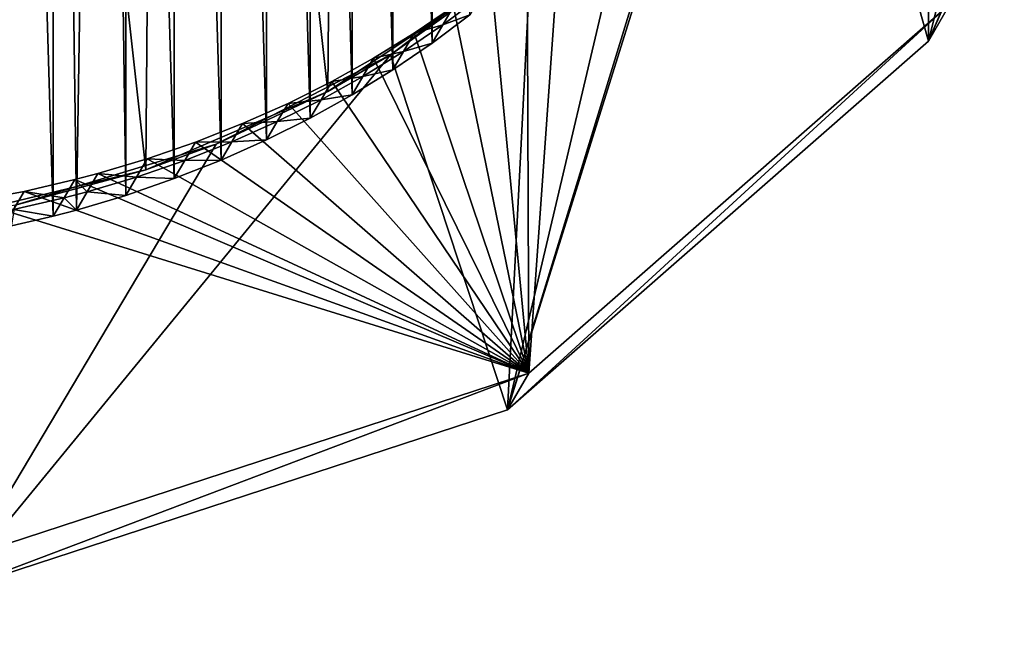
# Model space of a CAD drawing. Units: millimetres. Extents: x -10 to 878, y -878 to 10.
# Drawn here: x 836 to 837, y -336 to -335 of the extents above; entities that cross this region are included whole.
import ezdxf

# ---------------------------------------------------------------- set-up
doc = ezdxf.new("R2010")
doc.units = ezdxf.units.MM
doc.header["$LTSCALE"] = 101.851852
for name, color, linetype in [('1243', 7, 'CONTINUOUS'), ('1253', 7, 'CONTINUOUS'), ('1254', 7, 'CONTINUOUS'), ('1255', 7, 'CONTINUOUS'), ('1256', 7, 'CONTINUOUS'), ('1257', 7, 'CONTINUOUS'), ('1258', 7, 'CONTINUOUS'), ('1268', 7, 'CONTINUOUS'), ('1269', 7, 'CONTINUOUS'), ('1270', 7, 'CONTINUOUS'), ('1271', 7, 'CONTINUOUS'), ('1272', 7, 'CONTINUOUS'), ('142', 7, 'CONTINUOUS'), ('144', 7, 'CONTINUOUS'), ('2125', 7, 'CONTINUOUS'), ('2126', 7, 'CONTINUOUS'), ('2127', 7, 'CONTINUOUS'), ('2138', 7, 'CONTINUOUS'), ('2208', 7, 'CONTINUOUS'), ('2209', 7, 'CONTINUOUS'), ('2210', 7, 'CONTINUOUS'), ('2211', 7, 'CONTINUOUS'), ('2212', 7, 'CONTINUOUS'), ('2213', 7, 'CONTINUOUS'), ('2214', 7, 'CONTINUOUS'), ('2215', 7, 'CONTINUOUS'), ('2216', 7, 'CONTINUOUS'), ('2217', 7, 'CONTINUOUS'), ('2218', 7, 'CONTINUOUS'), ('2219', 7, 'CONTINUOUS'), ('2272', 7, 'CONTINUOUS'), ('2273', 7, 'CONTINUOUS'), ('2274', 7, 'CONTINUOUS'), ('2276', 7, 'CONTINUOUS')]:
    doc.layers.add(name, color=color, linetype=linetype)

msp = doc.modelspace()

# ---------------------------------------------------------------- linework, layer by layer
at = {"layer": '1243', "linetype": 'Continuous'}
for points in [[(832.804, -460.7836, 1967.7881), (843.157, -413.2122, 1970.2883), (850.546, -324.8047, 1967.7851), (832.804, -460.7836, 1967.7881)], [(850.546, -324.8041, 1996.4859), (834.2406, -455.2774, 1978.2892), (832.8056, -460.7768, 1996.4889), (850.546, -324.8041, 1996.4859)], [(835.2153, -451.3954, 1978.2892), (834.2406, -455.2774, 1978.2892), (850.546, -324.8041, 1996.4859), (835.2153, -451.3954, 1978.2892)], [(836.1603, -447.5067, 1978.2891), (835.2153, -451.3954, 1978.2892), (850.546, -324.8041, 1996.4859), (836.1603, -447.5067, 1978.2891)], [(836.2425, -447.1623, 1978.1422), (836.1603, -447.5067, 1978.2891), (850.546, -324.8041, 1996.4859), (836.2425, -447.1623, 1978.1422)], [(836.2763, -447.0202, 1977.7891), (836.2425, -447.1623, 1978.1422), (850.546, -324.8041, 1996.4859), (836.2763, -447.0202, 1977.7891)], [(841.759, -421.0936, 1978.2885), (836.2763, -447.0202, 1977.7891), (850.546, -324.8041, 1996.4859), (841.759, -421.0936, 1978.2885)]]:
    msp.add_3dface(points, dxfattribs=at)
at = {"layer": '1253', "linetype": 'Continuous'}
for points in [[(847.1099, -393.6028, 2000.0022), (851.546, -324.803, 2000.0022), (832.8039, -460.7831, 1998.9889), (847.1099, -393.6028, 2000.0022)], [(832.8039, -460.7831, 1998.9889), (851.546, -324.803, 2000.0022), (850.8389, -324.8037, 1999.693), (832.8039, -460.7831, 1998.9889)], [(850.546, -324.804, 1998.9859), (832.8039, -460.7831, 1998.9889), (850.8389, -324.8037, 1999.693), (850.546, -324.804, 1998.9859)]]:
    msp.add_3dface(points, dxfattribs=at)
at = {"layer": '1254', "linetype": 'Continuous'}
for points in [[(832.8056, -460.7768, 1996.4889), (832.8039, -460.7831, 1998.9889), (850.546, -324.804, 1998.9859), (832.8056, -460.7768, 1996.4889)], [(850.546, -324.8041, 1996.4859), (832.8056, -460.7768, 1996.4889), (850.546, -324.804, 1998.9859), (850.546, -324.8041, 1996.4859)]]:
    msp.add_3dface(points, dxfattribs=at)
at = {"layer": '1255', "linetype": 'Continuous'}
for points in [[(832.804, -460.7836, 1967.7881), (850.546, -324.8047, 1967.7851), (832.804, -460.7838, 1956.5733), (832.804, -460.7836, 1967.7881)], [(832.804, -460.7838, 1956.5733), (850.546, -324.8047, 1967.7851), (850.546, -324.805, 1956.5703), (832.804, -460.7838, 1956.5733)]]:
    msp.add_3dface(points, dxfattribs=at)
at = {"layer": '1256', "linetype": 'Continuous'}
for points in [[(832.804, -460.7838, 1956.5733), (850.546, -324.805, 1956.5703), (834.3967, -461.209, 1954.6045), (832.804, -460.7838, 1956.5733)], [(852.1944, -324.8031, 1954.6015), (834.3967, -461.209, 1954.6045), (851.0125, -324.8079, 1955.2864), (852.1944, -324.8031, 1954.6015)], [(834.3967, -461.209, 1954.6045), (850.546, -324.805, 1956.5703), (851.0125, -324.8079, 1955.2864), (834.3967, -461.209, 1954.6045)]]:
    msp.add_3dface(points, dxfattribs=at)
at = {"layer": '1257', "linetype": 'Continuous'}
for points in [[(834.3967, -461.209, 1954.6045), (852.1944, -324.8031, 1954.6015), (853.9554, -334.6966, 1954.281), (834.3967, -461.209, 1954.6045)], [(855.6537, -334.6957, 1953.9967), (836.0782, -468.4826, 1953.9963), (854.8043, -334.6961, 1954.1332), (855.6537, -334.6957, 1953.9967)], [(836.0782, -468.4826, 1953.9963), (834.3967, -461.209, 1954.6045), (853.9554, -334.6966, 1954.281), (836.0782, -468.4826, 1953.9963)], [(854.8043, -334.6961, 1954.1332), (836.0782, -468.4826, 1953.9963), (853.9554, -334.6966, 1954.281), (854.8043, -334.6961, 1954.1332)]]:
    msp.add_3dface(points, dxfattribs=at)
at = {"layer": '1258', "linetype": 'Continuous'}
for points in [[(850.546, -324.8047, 33.5858), (834.2235, -455.3446, 31.747), (832.804, -460.7836, 33.5828), (850.546, -324.8047, 33.5858)], [(850.546, -324.8041, 4.885), (832.8056, -460.7768, 4.882), (850.546, -324.8047, 33.5858), (850.546, -324.8041, 4.885)], [(832.8056, -460.7768, 4.882), (843.1454, -413.2803, 22.7472), (850.546, -324.8047, 33.5858), (832.8056, -460.7768, 4.882)], [(835.1704, -451.5775, 31.747), (834.2235, -455.3446, 31.747), (850.546, -324.8047, 33.5858), (835.1704, -451.5775, 31.747)], [(836.0892, -447.8041, 31.747), (835.1704, -451.5775, 31.747), (850.546, -324.8047, 33.5858), (836.0892, -447.8041, 31.747)], [(836.1716, -447.4597, 31.6001), (836.0892, -447.8041, 31.747), (850.546, -324.8047, 33.5858), (836.1716, -447.4597, 31.6001)], [(836.2055, -447.3176, 31.247), (836.1716, -447.4597, 31.6001), (850.546, -324.8047, 33.5858), (836.2055, -447.3176, 31.247)], [(841.7894, -420.9295, 31.7472), (836.2055, -447.3176, 31.247), (850.546, -324.8047, 33.5858), (841.7894, -420.9295, 31.7472)]]:
    msp.add_3dface(points, dxfattribs=at)
at = {"layer": '1268', "linetype": 'Continuous'}
msp.add_3dface([(850.546, -324.804, 2.385), (847.1071, -393.6228, 1.3736), (832.8039, -460.7831, 2.382), (850.546, -324.804, 2.385)], dxfattribs=at)
at = {"layer": '1269', "linetype": 'Continuous'}
for points in [[(850.546, -324.8041, 4.885), (850.546, -324.804, 2.385), (832.8039, -460.7831, 2.382), (850.546, -324.8041, 4.885)], [(832.8056, -460.7768, 4.882), (850.546, -324.8041, 4.885), (832.8039, -460.7831, 2.382), (832.8056, -460.7768, 4.882)]]:
    msp.add_3dface(points, dxfattribs=at)
at = {"layer": '1270', "linetype": 'Continuous'}
for points in [[(850.546, -324.8047, 33.5858), (832.804, -460.7836, 33.5828), (850.546, -324.805, 44.8006), (850.546, -324.8047, 33.5858)], [(850.546, -324.805, 44.8006), (832.804, -460.7836, 33.5828), (832.804, -460.7838, 44.7976), (850.546, -324.805, 44.8006)]]:
    msp.add_3dface(points, dxfattribs=at)
at = {"layer": '1271', "linetype": 'Continuous'}
for points in [[(850.546, -324.805, 44.8006), (832.804, -460.7838, 44.7976), (851.0125, -324.8079, 46.0845), (850.546, -324.805, 44.8006)], [(832.804, -460.7838, 44.7976), (851.135, -333.8013, 46.281), (851.0125, -324.8079, 46.0845), (832.804, -460.7838, 44.7976)], [(851.135, -333.8013, 46.281), (832.804, -460.7838, 44.7976), (851.1276, -334.2502, 46.281), (851.135, -333.8013, 46.281)], [(851.1276, -334.2502, 46.281), (832.804, -460.7838, 44.7976), (851.1199, -334.6992, 46.281), (851.1276, -334.2502, 46.281)], [(851.1199, -334.6992, 46.281), (832.804, -460.7838, 44.7976), (851.5795, -334.7104, 46.594), (851.1199, -334.6992, 46.281)], [(852.1125, -334.7235, 46.7692), (832.804, -460.7838, 44.7976), (832.6522, -467.5886, 46.7663), (852.1125, -334.7235, 46.7692)], [(851.5795, -334.7104, 46.594), (832.804, -460.7838, 44.7976), (852.1125, -334.7235, 46.7692), (851.5795, -334.7104, 46.594)]]:
    msp.add_3dface(points, dxfattribs=at)
at = {"layer": '1272', "linetype": 'Continuous'}
for points in [[(852.1125, -334.7235, 46.7692), (832.6522, -467.5886, 46.7663), (852.6411, -334.7364, 46.8613), (852.1125, -334.7235, 46.7692)], [(852.6411, -334.7364, 46.8613), (832.6522, -467.5886, 46.7663), (853.1699, -334.7493, 46.9533), (852.6411, -334.7364, 46.8613)], [(832.6522, -467.5886, 46.7663), (836.0687, -468.5162, 47.3746), (853.1699, -334.7493, 46.9533), (832.6522, -467.5886, 46.7663)], [(836.0687, -468.5162, 47.3746), (855.6527, -334.748, 47.3742), (853.1699, -334.7493, 46.9533), (836.0687, -468.5162, 47.3746)]]:
    msp.add_3dface(points, dxfattribs=at)
at = {"layer": '142', "linetype": 'Continuous'}
msp.add_3dface([(855.6537, -334.6957, 1953.9967), (851.2598, -465.8273, 1953.9966), (836.0782, -468.4826, 1953.9963), (855.6537, -334.6957, 1953.9967)], dxfattribs=at)
at = {"layer": '144', "linetype": 'Continuous'}
msp.add_3dface([(855.6527, -334.748, 47.3742), (836.0687, -468.5162, 47.3746), (856.1725, -339.7477, 47.3742), (855.6527, -334.748, 47.3742)], dxfattribs=at)
at = {"layer": '2125', "linetype": 'Continuous'}
for points in [[(835.9854, -335.9383, 1954.2813), (835.9547, -335.9906, 46.2813), (836.7819, -335.6781, 1954.2813), (835.9854, -335.9383, 1954.2813)], [(836.7819, -335.6781, 1954.2813), (835.9547, -335.9906, 46.2813), (836.7512, -335.7305, 46.2813), (836.7819, -335.6781, 1954.2813)]]:
    msp.add_3dface(points, dxfattribs=at)
at = {"layer": '2126', "linetype": 'Continuous'}
for points in [[(836.7819, -335.6781, 1954.2813), (836.7512, -335.7305, 46.2813), (837.3829, -335.1519, 1954.2813), (836.7819, -335.6781, 1954.2813)], [(837.3829, -335.1519, 1954.2813), (836.7512, -335.7305, 46.2813), (837.3522, -335.2043, 46.2813), (837.3829, -335.1519, 1954.2813)]]:
    msp.add_3dface(points, dxfattribs=at)
at = {"layer": '2127', "linetype": 'Continuous'}
for points in [[(837.3829, -335.1519, 1954.2813), (837.3522, -335.2043, 46.2813), (837.68, -334.4549, 1954.2812), (837.3829, -335.1519, 1954.2813)], [(837.68, -334.4549, 1954.2812), (837.3522, -335.2043, 46.2813), (837.6493, -334.5073, 46.2812), (837.68, -334.4549, 1954.2812)]]:
    msp.add_3dface(points, dxfattribs=at)
at = {"layer": '2138', "linetype": 'Continuous'}
for points in [[(836.7792, -335.0721, 1954.2813), (836.7819, -335.6781, 1954.2813), (836.828, -335.0277, 1954.2813), (836.7792, -335.0721, 1954.2813)], [(836.7819, -335.6781, 1954.2813), (837.3829, -335.1519, 1954.2813), (836.828, -335.0277, 1954.2813), (836.7819, -335.6781, 1954.2813)], [(836.7279, -335.1145, 1954.2813), (836.7819, -335.6781, 1954.2813), (836.7792, -335.0721, 1954.2813), (836.7279, -335.1145, 1954.2813)], [(836.6741, -335.1549, 1954.2813), (836.7819, -335.6781, 1954.2813), (836.7279, -335.1145, 1954.2813), (836.6741, -335.1549, 1954.2813)], [(836.6182, -335.1931, 1954.2813), (836.7819, -335.6781, 1954.2813), (836.6741, -335.1549, 1954.2813), (836.6182, -335.1931, 1954.2813)], [(836.5601, -335.2289, 1954.2813), (836.7819, -335.6781, 1954.2813), (836.6182, -335.1931, 1954.2813), (836.5601, -335.2289, 1954.2813)], [(836.5003, -335.2621, 1954.2813), (836.7819, -335.6781, 1954.2813), (836.5601, -335.2289, 1954.2813), (836.5003, -335.2621, 1954.2813)], [(836.4379, -335.2932, 1954.2813), (836.7819, -335.6781, 1954.2813), (836.5003, -335.2621, 1954.2813), (836.4379, -335.2932, 1954.2813)], [(836.373, -335.3221, 1954.2813), (836.7819, -335.6781, 1954.2813), (836.4379, -335.2932, 1954.2813), (836.373, -335.3221, 1954.2813)], [(836.306, -335.3485, 1954.2813), (836.7819, -335.6781, 1954.2813), (836.373, -335.3221, 1954.2813), (836.306, -335.3485, 1954.2813)], [(836.237, -335.3722, 1954.2813), (836.7819, -335.6781, 1954.2813), (836.306, -335.3485, 1954.2813), (836.237, -335.3722, 1954.2813)], [(836.1665, -335.3932, 1954.2813), (836.7819, -335.6781, 1954.2813), (836.237, -335.3722, 1954.2813), (836.1665, -335.3932, 1954.2813)], [(836.1334, -335.402, 1954.2813), (836.7819, -335.6781, 1954.2813), (836.1665, -335.3932, 1954.2813), (836.1334, -335.402, 1954.2813)], [(836.0612, -335.4187, 1954.2813), (836.7819, -335.6781, 1954.2813), (836.1334, -335.402, 1954.2813), (836.0612, -335.4187, 1954.2813)], [(835.9883, -335.4324, 1954.2813), (836.7819, -335.6781, 1954.2813), (836.0612, -335.4187, 1954.2813), (835.9883, -335.4324, 1954.2813)], [(835.9854, -335.9383, 1954.2813), (836.7819, -335.6781, 1954.2813), (835.9883, -335.4324, 1954.2813), (835.9854, -335.9383, 1954.2813)]]:
    msp.add_3dface(points, dxfattribs=at)
at = {"layer": '2208', "linetype": 'Continuous'}
for points in [[(836.6741, -335.1549, 1954.2813), (836.7126, -335.1406, 1004.2813), (836.6588, -335.181, 1004.2813), (836.6741, -335.1549, 1954.2813)], [(836.7126, -335.1406, 1004.2813), (836.6973, -335.1667, 54.2813), (836.6588, -335.181, 1004.2813), (836.7126, -335.1406, 1004.2813)], [(836.6973, -335.1667, 54.2813), (836.6435, -335.2071, 54.2813), (836.6588, -335.181, 1004.2813), (836.6973, -335.1667, 54.2813)]]:
    msp.add_3dface(points, dxfattribs=at)
at = {"layer": '2209', "linetype": 'Continuous'}
for points in [[(836.6182, -335.1931, 1954.2813), (836.6741, -335.1549, 1954.2813), (836.6588, -335.181, 1004.2813), (836.6182, -335.1931, 1954.2813)], [(836.6182, -335.1931, 1954.2813), (836.6588, -335.181, 1004.2813), (836.6029, -335.2191, 1004.2813), (836.6182, -335.1931, 1954.2813)], [(836.6588, -335.181, 1004.2813), (836.6435, -335.2071, 54.2813), (836.6029, -335.2191, 1004.2813), (836.6588, -335.181, 1004.2813)], [(836.6435, -335.2071, 54.2813), (836.5876, -335.2452, 54.2813), (836.6029, -335.2191, 1004.2813), (836.6435, -335.2071, 54.2813)]]:
    msp.add_3dface(points, dxfattribs=at)
at = {"layer": '2210', "linetype": 'Continuous'}
for points in [[(836.5601, -335.2289, 1954.2813), (836.6182, -335.1931, 1954.2813), (836.6029, -335.2191, 1004.2813), (836.5601, -335.2289, 1954.2813)], [(836.5601, -335.2289, 1954.2813), (836.6029, -335.2191, 1004.2813), (836.5449, -335.2549, 1004.2813), (836.5601, -335.2289, 1954.2813)], [(836.6029, -335.2191, 1004.2813), (836.5876, -335.2452, 54.2813), (836.5449, -335.2549, 1004.2813), (836.6029, -335.2191, 1004.2813)], [(836.5876, -335.2452, 54.2813), (836.5296, -335.281, 54.2813), (836.5449, -335.2549, 1004.2813), (836.5876, -335.2452, 54.2813)]]:
    msp.add_3dface(points, dxfattribs=at)
at = {"layer": '2211', "linetype": 'Continuous'}
for points in [[(836.5003, -335.2621, 1954.2813), (836.5601, -335.2289, 1954.2813), (836.5449, -335.2549, 1004.2813), (836.5003, -335.2621, 1954.2813)], [(836.5003, -335.2621, 1954.2813), (836.5449, -335.2549, 1004.2813), (836.485, -335.2882, 1004.2813), (836.5003, -335.2621, 1954.2813)], [(836.5449, -335.2549, 1004.2813), (836.5296, -335.281, 54.2813), (836.485, -335.2882, 1004.2813), (836.5449, -335.2549, 1004.2813)], [(836.5296, -335.281, 54.2813), (836.4697, -335.3142, 54.2813), (836.485, -335.2882, 1004.2813), (836.5296, -335.281, 54.2813)]]:
    msp.add_3dface(points, dxfattribs=at)
at = {"layer": '2212', "linetype": 'Continuous'}
for points in [[(836.4379, -335.2932, 1954.2813), (836.5003, -335.2621, 1954.2813), (836.485, -335.2882, 1004.2813), (836.4379, -335.2932, 1954.2813)], [(836.4379, -335.2932, 1954.2813), (836.485, -335.2882, 1004.2813), (836.4226, -335.3193, 1004.2813), (836.4379, -335.2932, 1954.2813)], [(836.485, -335.2882, 1004.2813), (836.4697, -335.3142, 54.2813), (836.4226, -335.3193, 1004.2813), (836.485, -335.2882, 1004.2813)], [(836.4697, -335.3142, 54.2813), (836.4073, -335.3454, 54.2813), (836.4226, -335.3193, 1004.2813), (836.4697, -335.3142, 54.2813)]]:
    msp.add_3dface(points, dxfattribs=at)
at = {"layer": '2213', "linetype": 'Continuous'}
for points in [[(836.373, -335.3221, 1954.2813), (836.4379, -335.2932, 1954.2813), (836.4226, -335.3193, 1004.2813), (836.373, -335.3221, 1954.2813)], [(836.373, -335.3221, 1954.2813), (836.4226, -335.3193, 1004.2813), (836.3577, -335.3481, 1004.2813), (836.373, -335.3221, 1954.2813)], [(836.4226, -335.3193, 1004.2813), (836.4073, -335.3454, 54.2813), (836.3577, -335.3481, 1004.2813), (836.4226, -335.3193, 1004.2813)], [(836.4073, -335.3454, 54.2813), (836.3424, -335.3742, 54.2813), (836.3577, -335.3481, 1004.2813), (836.4073, -335.3454, 54.2813)]]:
    msp.add_3dface(points, dxfattribs=at)
at = {"layer": '2214', "linetype": 'Continuous'}
for points in [[(836.306, -335.3485, 1954.2813), (836.373, -335.3221, 1954.2813), (836.3577, -335.3481, 1004.2813), (836.306, -335.3485, 1954.2813)], [(836.306, -335.3485, 1954.2813), (836.3577, -335.3481, 1004.2813), (836.2907, -335.3745, 1004.2813), (836.306, -335.3485, 1954.2813)], [(836.3577, -335.3481, 1004.2813), (836.3424, -335.3742, 54.2813), (836.2907, -335.3745, 1004.2813), (836.3577, -335.3481, 1004.2813)], [(836.3424, -335.3742, 54.2813), (836.2754, -335.4006, 54.2813), (836.2907, -335.3745, 1004.2813), (836.3424, -335.3742, 54.2813)]]:
    msp.add_3dface(points, dxfattribs=at)
at = {"layer": '2215', "linetype": 'Continuous'}
for points in [[(836.237, -335.3722, 1954.2813), (836.306, -335.3485, 1954.2813), (836.2907, -335.3745, 1004.2813), (836.237, -335.3722, 1954.2813)], [(836.237, -335.3722, 1954.2813), (836.2907, -335.3745, 1004.2813), (836.2217, -335.3983, 1004.2813), (836.237, -335.3722, 1954.2813)], [(836.2907, -335.3745, 1004.2813), (836.2754, -335.4006, 54.2813), (836.2217, -335.3983, 1004.2813), (836.2907, -335.3745, 1004.2813)], [(836.2754, -335.4006, 54.2813), (836.2064, -335.4244, 54.2813), (836.2217, -335.3983, 1004.2813), (836.2754, -335.4006, 54.2813)]]:
    msp.add_3dface(points, dxfattribs=at)
at = {"layer": '2216', "linetype": 'Continuous'}
for points in [[(836.1665, -335.3932, 1954.2813), (836.237, -335.3722, 1954.2813), (836.2217, -335.3983, 1004.2813), (836.1665, -335.3932, 1954.2813)], [(836.1665, -335.3932, 1954.2813), (836.2217, -335.3983, 1004.2813), (836.1512, -335.4193, 1004.2813), (836.1665, -335.3932, 1954.2813)], [(836.2217, -335.3983, 1004.2813), (836.2064, -335.4244, 54.2813), (836.1512, -335.4193, 1004.2813), (836.2217, -335.3983, 1004.2813)], [(836.2064, -335.4244, 54.2813), (836.1359, -335.4454, 54.2813), (836.1512, -335.4193, 1004.2813), (836.2064, -335.4244, 54.2813)]]:
    msp.add_3dface(points, dxfattribs=at)
at = {"layer": '2217', "linetype": 'Continuous'}
for points in [[(836.1334, -335.402, 1954.2813), (836.1665, -335.3932, 1954.2813), (836.1512, -335.4193, 1004.2813), (836.1334, -335.402, 1954.2813)], [(836.1334, -335.402, 1954.2813), (836.1512, -335.4193, 1004.2813), (836.1181, -335.4281, 1004.2813), (836.1334, -335.402, 1954.2813)], [(836.1512, -335.4193, 1004.2813), (836.1359, -335.4454, 54.2813), (836.1181, -335.4281, 1004.2813), (836.1512, -335.4193, 1004.2813)], [(836.1359, -335.4454, 54.2813), (836.1028, -335.4541, 54.2813), (836.1181, -335.4281, 1004.2813), (836.1359, -335.4454, 54.2813)]]:
    msp.add_3dface(points, dxfattribs=at)
at = {"layer": '2218', "linetype": 'Continuous'}
for points in [[(836.0612, -335.4187, 1954.2813), (836.1334, -335.402, 1954.2813), (836.1181, -335.4281, 1004.2813), (836.0612, -335.4187, 1954.2813)], [(836.0612, -335.4187, 1954.2813), (836.1181, -335.4281, 1004.2813), (836.0459, -335.4448, 1004.2813), (836.0612, -335.4187, 1954.2813)], [(836.1181, -335.4281, 1004.2813), (836.1028, -335.4541, 54.2813), (836.0459, -335.4448, 1004.2813), (836.1181, -335.4281, 1004.2813)], [(836.1028, -335.4541, 54.2813), (836.0306, -335.4709, 54.2813), (836.0459, -335.4448, 1004.2813), (836.1028, -335.4541, 54.2813)]]:
    msp.add_3dface(points, dxfattribs=at)
at = {"layer": '2219', "linetype": 'Continuous'}
msp.add_3dface([(835.9883, -335.4324, 1954.2813), (836.0612, -335.4187, 1954.2813), (836.0459, -335.4448, 1004.2813), (835.9883, -335.4324, 1954.2813)], dxfattribs=at)
at = {"layer": '2272', "linetype": 'Continuous'}
for points in [[(836.1024, -333.0622, 54.2812), (836.0305, -333.0455, 54.2812), (836.1028, -335.4541, 54.2813), (836.1024, -333.0622, 54.2812)], [(836.1028, -335.4541, 54.2813), (836.0305, -333.0455, 54.2812), (836.0306, -335.4709, 54.2813), (836.1028, -335.4541, 54.2813)], [(836.1734, -333.0818, 54.2812), (836.1024, -333.0622, 54.2812), (836.1359, -335.4454, 54.2813), (836.1734, -333.0818, 54.2812)], [(836.1359, -335.4454, 54.2813), (836.1024, -333.0622, 54.2812), (836.1028, -335.4541, 54.2813), (836.1359, -335.4454, 54.2813)], [(836.2064, -335.4244, 54.2813), (836.1734, -333.0818, 54.2812), (836.1359, -335.4454, 54.2813), (836.2064, -335.4244, 54.2813)], [(836.206, -333.092, 54.2812), (836.1734, -333.0818, 54.2812), (836.2064, -335.4244, 54.2813), (836.206, -333.092, 54.2812)], [(836.275, -333.1158, 54.2812), (836.206, -333.092, 54.2812), (836.2754, -335.4006, 54.2813), (836.275, -333.1158, 54.2812)], [(836.2754, -335.4006, 54.2813), (836.206, -333.092, 54.2812), (836.2064, -335.4244, 54.2813), (836.2754, -335.4006, 54.2813)], [(836.3423, -333.1423, 54.2812), (836.275, -333.1158, 54.2812), (836.3424, -335.3742, 54.2813), (836.3423, -333.1423, 54.2812)], [(836.3424, -335.3742, 54.2813), (836.275, -333.1158, 54.2812), (836.2754, -335.4006, 54.2813), (836.3424, -335.3742, 54.2813)], [(836.4075, -333.1713, 54.2812), (836.3423, -333.1423, 54.2812), (836.4073, -335.3454, 54.2813), (836.4075, -333.1713, 54.2812)], [(836.4073, -335.3454, 54.2813), (836.3423, -333.1423, 54.2812), (836.3424, -335.3742, 54.2813), (836.4073, -335.3454, 54.2813)], [(836.4697, -335.3142, 54.2813), (836.4075, -333.1713, 54.2812), (836.4073, -335.3454, 54.2813), (836.4697, -335.3142, 54.2813)], [(836.4705, -333.2026, 54.2812), (836.4075, -333.1713, 54.2812), (836.4697, -335.3142, 54.2813), (836.4705, -333.2026, 54.2812)], [(836.5296, -335.281, 54.2813), (836.4705, -333.2026, 54.2812), (836.4697, -335.3142, 54.2813), (836.5296, -335.281, 54.2813)], [(836.5308, -333.2362, 54.2812), (836.4705, -333.2026, 54.2812), (836.5296, -335.281, 54.2813), (836.5308, -333.2362, 54.2812)], [(836.5876, -335.2452, 54.2813), (836.5308, -333.2362, 54.2812), (836.5296, -335.281, 54.2813), (836.5876, -335.2452, 54.2813)], [(836.5884, -333.2716, 54.2812), (836.5308, -333.2362, 54.2812), (836.5876, -335.2452, 54.2813), (836.5884, -333.2716, 54.2812)], [(836.6435, -335.2071, 54.2813), (836.5884, -333.2716, 54.2812), (836.5876, -335.2452, 54.2813), (836.6435, -335.2071, 54.2813)], [(836.6442, -333.3096, 54.2812), (836.5884, -333.2716, 54.2812), (836.6435, -335.2071, 54.2813), (836.6442, -333.3096, 54.2812)], [(836.6973, -335.1667, 54.2813), (836.6442, -333.3096, 54.2812), (836.6435, -335.2071, 54.2813), (836.6973, -335.1667, 54.2813)]]:
    msp.add_3dface(points, dxfattribs=at)
at = {"layer": '2273', "linetype": 'Continuous'}
for points in [[(837.3512, -333.311, 46.2812), (837.3522, -335.2043, 46.2813), (837.1449, -334.4714, 46.2812), (837.3512, -333.311, 46.2812)], [(837.3512, -333.311, 46.2812), (837.649, -334.0077, 46.2812), (837.3522, -335.2043, 46.2813), (837.3512, -333.311, 46.2812)], [(837.3522, -335.2043, 46.2813), (837.649, -334.0077, 46.2812), (837.6493, -334.5073, 46.2812), (837.3522, -335.2043, 46.2813)], [(837.3522, -335.2043, 46.2813), (836.7512, -335.7305, 46.2813), (837.1449, -334.4714, 46.2812), (837.3522, -335.2043, 46.2813)], [(837.1449, -334.4714, 46.2812), (836.7512, -335.7305, 46.2813), (837.072, -334.6849, 46.2812), (837.1449, -334.4714, 46.2812)], [(837.072, -334.6849, 46.2812), (836.7512, -335.7305, 46.2813), (836.9499, -334.8891, 46.2813), (837.072, -334.6849, 46.2812)], [(836.9499, -334.8891, 46.2813), (836.7512, -335.7305, 46.2813), (836.7849, -335.0722, 46.2813), (836.9499, -334.8891, 46.2813)], [(836.7849, -335.0722, 46.2813), (836.7512, -335.7305, 46.2813), (836.5842, -335.224, 46.2813), (836.7849, -335.0722, 46.2813)], [(836.7512, -335.7305, 46.2813), (835.9547, -335.9906, 46.2813), (836.5842, -335.224, 46.2813), (836.7512, -335.7305, 46.2813)], [(836.5842, -335.224, 46.2813), (835.9547, -335.9906, 46.2813), (836.3354, -335.3514, 46.2813), (836.5842, -335.224, 46.2813)], [(836.3354, -335.3514, 46.2813), (835.9547, -335.9906, 46.2813), (836.0484, -335.4386, 46.2813), (836.3354, -335.3514, 46.2813)]]:
    msp.add_3dface(points, dxfattribs=at)
at = {"layer": '2274', "linetype": 'Continuous'}
for points in [[(836.2347, -335.3881, 54.2813), (835.9527, -335.4561, 54.2813), (835.9728, -333.0345, 54.2812), (836.2347, -335.3881, 54.2813)], [(836.2536, -333.1071, 54.2812), (836.2347, -335.3881, 54.2813), (835.9728, -333.0345, 54.2812), (836.2536, -333.1071, 54.2812)], [(836.4948, -335.2762, 54.2813), (836.2347, -335.3881, 54.2813), (836.2536, -333.1071, 54.2812), (836.4948, -335.2762, 54.2813)], [(836.5118, -333.2234, 54.2812), (836.4948, -335.2762, 54.2813), (836.2536, -333.1071, 54.2812), (836.5118, -333.2234, 54.2812)], [(836.7232, -335.1246, 54.2813), (836.4948, -335.2762, 54.2813), (836.5118, -333.2234, 54.2812), (836.7232, -335.1246, 54.2813)]]:
    msp.add_3dface(points, dxfattribs=at)
at = {"layer": '2276', "linetype": 'Continuous'}
for points in [[(836.7849, -335.0722, 46.2813), (836.5842, -335.224, 46.2813), (836.7232, -335.1246, 54.2813), (836.7849, -335.0722, 46.2813)], [(836.5842, -335.224, 46.2813), (836.4948, -335.2762, 54.2813), (836.7232, -335.1246, 54.2813), (836.5842, -335.224, 46.2813)], [(836.5842, -335.224, 46.2813), (836.3354, -335.3514, 46.2813), (836.4948, -335.2762, 54.2813), (836.5842, -335.224, 46.2813)], [(836.3354, -335.3514, 46.2813), (836.2347, -335.3881, 54.2813), (836.4948, -335.2762, 54.2813), (836.3354, -335.3514, 46.2813)], [(836.3354, -335.3514, 46.2813), (836.0484, -335.4386, 46.2813), (836.2347, -335.3881, 54.2813), (836.3354, -335.3514, 46.2813)], [(836.0484, -335.4386, 46.2813), (835.9527, -335.4561, 54.2813), (836.2347, -335.3881, 54.2813), (836.0484, -335.4386, 46.2813)]]:
    msp.add_3dface(points, dxfattribs=at)

doc.saveas('drawing.dxf')
